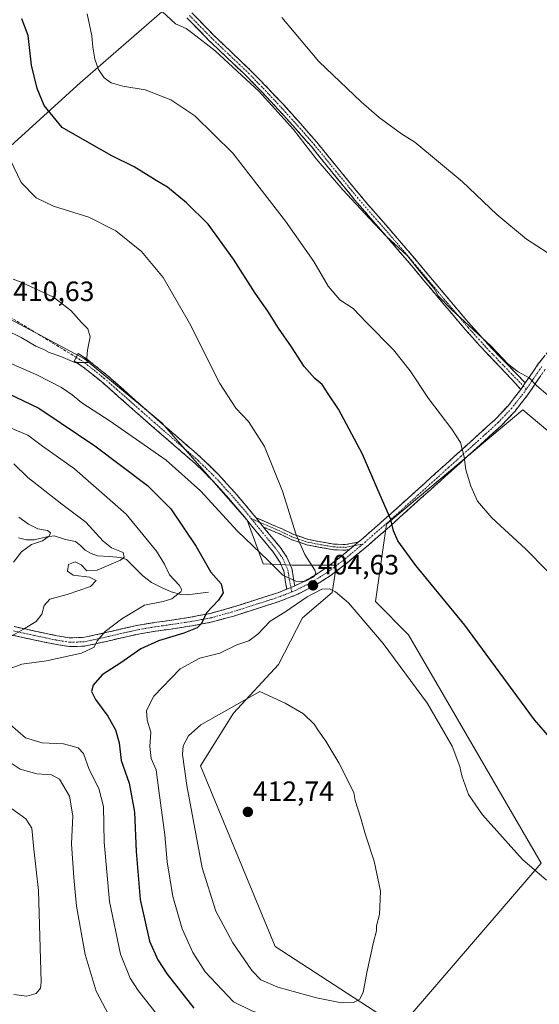
# Model space of a CAD drawing. Units: metres. Extents: x 577158 to 580614, y 4691846 to 4694198.
# Drawn here: x 578513 to 578700, y 4693576 to 4693929 of the extents above; entities that cross this region are included whole.
import ezdxf
from ezdxf.enums import TextEntityAlignment as Align

# ---------------------------------------------------------------- set-up
doc = ezdxf.new("R2010")
doc.units = ezdxf.units.M
doc.header["$MEASUREMENT"] = 0
doc.linetypes.add('TRAZO_Y_PUNTO', pattern=[1, 0.5, -0.25, 0, -0.25])
doc.linetypes.add('TRAZOSX2', pattern=[1.5, 1, -0.5])
for name, color, linetype, lineweight in [('Camino', 19, 'TRAZOSX2', 0), ('Camino Cxs', 19, 'Continuous', 0), ('Camino eje', 19, 'TRAZO_Y_PUNTO', 0), ('Carátula', 7, 'Continuous', 5), ('Corriente natural lineal', 142, 'Continuous', 13), ('Cultivos herbáceos CxS', 92, 'Continuous', 0), ('Cultivos leñosos CxS', 92, 'Continuous', 0), ('Curva de nivel maestra', 36, 'Continuous', 30), ('Curva de nivel normal', 36, 'Continuous', 0), ('Matorral CxS', 135, 'Continuous', 0), ('Punto de cota en terreno', 7, 'Continuous', 0), ('Rótulo de punto de cota en terreno', 19, 'Continuous', 0), ('Senda', 19, 'TRAZOSX2', 0)]:
    doc.layers.add(name, color=color, linetype=linetype, lineweight=lineweight)
doc.styles.add('Arial', font='txt', dxfattribs={"height": 0.2})

# ---------------------------------------------------------------- blocks, each defined once
blk = doc.blocks.new('*U150')
at = {"layer": 'Cultivos herbáceos CxS', "color": 92, "linetype": 'Continuous', "lineweight": 0}
blk.add_polyline3d([(578727.2502, 4693497.227, 407.0195), (578689.4214, 4693545.4229, 407.7289), (578649.5621, 4693567.6427, 408.4409), (578700.3209, 4693626.6043, 404.5408), (578652.6957, 4693708.6253, 403.0106), (578640.7895, 4693720.5315, 403.6311), (578644.7583, 4693748.3129, 400.0267), (578693.7063, 4693789.3233, 391.2039), (578788.8579, 4693709.3765, 389.9673)], dxfattribs=at)
blk = doc.blocks.new('*U152')
at = {"layer": 'Matorral CxS', "color": 135, "linetype": 'Continuous', "lineweight": 0}
blk.add_polyline3d([(578567.8403, 4693935.4017, 389.085), (578534.7947, 4693906.7184, 396.506), (578487.4493, 4693863.7422, 409.4919), (578480.1056, 4693850.8725, 410.558), (578483.5693, 4693837.6035, 410.3312), (578495.1764, 4693829.5953, 410.5621), (578536.308, 4693807.6172, 409.8494), (578564.1189, 4693784.7119, 407.4317), (578594.7315, 4693749.7942, 406.0611), (578600.5183, 4693734.1172, 404.619), (578610.8861, 4693733.5442, 405.2565), (578626.7441, 4693733.5442, 404.0497), (578626.4355, 4693731.537, 404.2861), (578626.178, 4693729.8617, 404.4713), (578625.2342, 4693723.722, 405.2042), (578614.6621, 4693714.6563, 407.0468), (578606.019, 4693697.9317, 409.1423), (578589.8829, 4693680.4209, 410.888), (578577.9905, 4693661.5818, 412.1776), (578604.8297, 4693596.7195, 411.3532), (578649.5621, 4693567.6427, 408.4409)], dxfattribs=at)
blk = doc.blocks.new('*U155')
at = {"layer": 'Cultivos leñosos CxS', "color": 92, "linetype": 'Continuous', "lineweight": 0}
for points in [[(578649.5621, 4693567.6427, 408.4409), (578604.8297, 4693596.7195, 411.3532), (578577.9905, 4693661.5818, 412.1776), (578589.8829, 4693680.4209, 410.888), (578606.019, 4693697.9317, 409.1423), (578614.6621, 4693714.6563, 407.0468), (578625.2342, 4693723.722, 405.2042), (578626.178, 4693729.8617, 404.4713), (578626.4355, 4693731.537, 404.2861), (578626.7441, 4693733.5442, 404.0497), (578610.8861, 4693733.5442, 405.2565), (578600.5183, 4693734.1172, 404.619), (578594.7315, 4693749.7942, 406.0611), (578564.1189, 4693784.7119, 407.4317), (578536.308, 4693807.6172, 409.8494), (578495.1764, 4693829.5953, 410.5621), (578483.5693, 4693837.6035, 410.3312), (578480.1056, 4693850.8725, 410.558), (578487.4493, 4693863.7422, 409.4919), (578534.7947, 4693906.7184, 396.506), (578567.8403, 4693935.4017, 389.085)], [(578788.8579, 4693709.3765, 389.9673), (578693.7063, 4693789.3233, 391.2039), (578644.7583, 4693748.3129, 400.0267), (578640.7895, 4693720.5315, 403.6311), (578652.6957, 4693708.6253, 403.0106), (578700.3209, 4693626.6043, 404.5408), (578649.5621, 4693567.6427, 408.4409)]]:
    blk.add_polyline3d(points, dxfattribs=at)
blk = doc.blocks.new('*U170')
at = {"layer": 'Matorral CxS', "color": 135, "linetype": 'Continuous', "lineweight": 0}
blk.add_polyline3d([(578567.84, 4693935.4, 389.08), (578534.79, 4693906.72, 396.51), (578487.45, 4693863.74, 409.49), (578480.11, 4693850.87, 410.56), (578483.57, 4693837.6, 410.33), (578495.18, 4693829.6, 410.56), (578536.31, 4693807.62, 409.85), (578564.12, 4693784.71, 407.43), (578594.73, 4693749.79, 406.06), (578600.52, 4693734.12, 404.62), (578610.89, 4693733.54, 405.26), (578626.74, 4693733.54, 404.05), (578626.44, 4693731.54, 404.29), (578626.18, 4693729.86, 404.47), (578625.23, 4693723.72, 405.2), (578614.66, 4693714.66, 407.05), (578606.02, 4693697.93, 409.14), (578589.88, 4693680.42, 410.89), (578577.99, 4693661.58, 412.18), (578604.83, 4693596.72, 411.35), (578649.56, 4693567.64, 408.44)], dxfattribs=at)
blk = doc.blocks.new('*U177')
at = {"layer": 'Cultivos leñosos CxS', "color": 92, "linetype": 'Continuous', "lineweight": 0}
blk.add_polyline3d([(578567.84, 4693935.4, 389.08), (578534.79, 4693906.72, 396.51), (578487.45, 4693863.74, 409.49), (578480.11, 4693850.87, 410.56), (578483.57, 4693837.6, 410.33), (578495.18, 4693829.6, 410.56), (578536.31, 4693807.62, 409.85), (578564.12, 4693784.71, 407.43), (578594.73, 4693749.79, 406.06), (578600.52, 4693734.12, 404.62), (578610.89, 4693733.54, 405.26), (578626.74, 4693733.54, 404.05), (578626.44, 4693731.54, 404.29), (578626.18, 4693729.86, 404.47), (578625.23, 4693723.72, 405.2), (578614.66, 4693714.66, 407.05), (578606.02, 4693697.93, 409.14), (578589.88, 4693680.42, 410.89), (578577.99, 4693661.58, 412.18), (578604.83, 4693596.72, 411.35), (578649.56, 4693567.64, 408.44)], dxfattribs=at)
blk = doc.blocks.new('*U190')
at = {"layer": 'Curva de nivel normal', "color": 36, "linetype": 'Continuous', "lineweight": 0}
for points in [[(578607.18, 4693930.23, 385), (578620.48, 4693914.39, 385), (578635.63, 4693899.88, 385), (578642.16, 4693894.3, 385), (578650.15, 4693888.47, 385), (578654.9, 4693885.38, 385), (578671.91, 4693871.32, 385), (578684.32, 4693859.48, 385), (578694.96, 4693850.64, 385), (578709.91, 4693841.03, 385)], [(578511, 4693579.42, 385), (578515.65, 4693578.91, 385), (578519.05, 4693579.78, 385), (578520.5, 4693581.8, 385), (578520.83, 4693583.91, 385), (578519.79, 4693616.8, 385), (578518.21, 4693631.61, 385), (578517.5, 4693639.23, 385), (578515.34, 4693642.55, 385), (578507.13, 4693648.4, 385)], [(578510.84, 4693734.62, 385), (578513.72, 4693738.39, 385), (578517.34, 4693740.95, 385), (578521.3, 4693742.36, 385), (578523.69, 4693744.04, 385), (578524.16, 4693745.23, 385), (578523.03, 4693746.07, 385), (578519.63, 4693746.67, 385), (578516.3, 4693748.31, 385), (578512.78, 4693750.81, 385)]]:
    blk.add_polyline3d(points, dxfattribs=at)
blk = doc.blocks.new('5PATER')
at = {"layer": 'Carátula', "linetype": 'Continuous', "lineweight": 5}
h = blk.add_hatch(color=250, dxfattribs=at)
edge = h.paths.add_edge_path()
edge.add_ellipse((0, 0.01), major_axis=(-1.33, -1.34), ratio=0.999422, start_angle=0, end_angle=360)

msp = doc.modelspace()

# ---------------------------------------------------------------- linework, layer by layer
at = {"layer": 'Camino', "color": 19, "linetype": 'TRAZOSX2', "lineweight": 0}
for points in [[(578574.9, 4693931.82), (578582.68, 4693923.89), (578589.36, 4693917.51), (578596.12, 4693911.09), (578602.06, 4693904.98), (578607.85, 4693898.78), (578613.84, 4693892.18), (578619.7, 4693885.45), (578627.5, 4693875.87), (578635.26, 4693866.37), (578643.78, 4693856.55), (578652.33, 4693846.67), (578660, 4693837.54), (578667.64, 4693828.42), (578674.99, 4693819.76), (578682.59, 4693811.37), (578688.75, 4693805.01), (578694.57, 4693798.99)], [(578692.99, 4693796.66), (578686.94, 4693803.26), (578680.75, 4693809.65), (578673.09, 4693818.1), (578665.71, 4693826.8), (578658.07, 4693835.92), (578650.42, 4693845.04), (578633.33, 4693864.75), (578625.55, 4693874.28), (578617.78, 4693883.82), (578611.95, 4693890.5), (578606, 4693897.07), (578600.24, 4693903.25), (578594.35, 4693909.29), (578587.62, 4693915.69), (578580.91, 4693922.09), (578573.1, 4693930.06)], [(578694.57, 4693798.99), (578696.04, 4693801.14), (578699.25, 4693805.81), (578705.66, 4693813.96), (578712.43, 4693821.81), (578719.07, 4693828.8), (578725.87, 4693835.63), (578729.97, 4693839.4), (578734.06, 4693843.18), (578738.17, 4693848.71), (578742.06, 4693854.51), (578751.29, 4693863.18), (578759.74, 4693872.42), (578765.95, 4693879.03), (578770.93, 4693884.53), (578775.51, 4693890.81), (578781.57, 4693899.51), (578786.34, 4693907.19), (578789.75, 4693911.89), (578791.26, 4693917.98)], [(578609, 4693724.98), (578608.68, 4693726.61), (578608.37, 4693728.24), (578608.15, 4693729.88), (578607.85, 4693731.5), (578606.35, 4693734.96), (578604.18, 4693738.17), (578599.15, 4693744.24), (578593.67, 4693751.04), (578588.01, 4693757.68), (578582.23, 4693764.04), (578576.11, 4693770.03), (578568.28, 4693776.83), (578560.43, 4693783.6), (578551.45, 4693791.54), (578542.45, 4693799.47), (578535.45, 4693805.06), (578532.67, 4693806.84), (578533.35, 4693808.21)], [(578533.35, 4693808.21), (578534.02, 4693809.58), (578537.22, 4693807.53), (578544.4, 4693801.8), (578553.45, 4693793.81), (578562.43, 4693785.89), (578570.27, 4693779.12), (578578.17, 4693772.26), (578584.42, 4693766.15), (578590.29, 4693759.68), (578596, 4693752.97), (578597.86, 4693750.67)], [(578701.77, 4693803.95), (578698.63, 4693799.37), (578695.38, 4693794.61), (578690.91, 4693788.91), (578685.96, 4693783.66), (578676.98, 4693775.5), (578668.07, 4693767.45), (578657, 4693757.46), (578645.9, 4693747.46), (578638.25, 4693740.79), (578630.42, 4693734.24), (578624.89, 4693730.02), (578618.89, 4693726.22), (578612.94, 4693723.16), (578606.81, 4693720.74), (578602.04, 4693719.18), (578597.35, 4693717.7), (578589.92, 4693715.32), (578582.32, 4693713.21), (578574.88, 4693711.81), (578567.48, 4693710.67), (578561.82, 4693709.87), (578556.29, 4693708.97), (578550.79, 4693707.75), (578545.19, 4693706.43), (578540.88, 4693705.47), (578536.29, 4693704.51), (578530.93, 4693704.35), (578525.81, 4693705.19), (578518.07, 4693706.78), (578510.37, 4693708.48)], [(578634.64, 4693741.85), (578636.21, 4693743.17), (578643.82, 4693749.81), (578654.9, 4693759.79), (578665.97, 4693769.78), (578674.87, 4693777.83), (578683.76, 4693785.9), (578688.53, 4693790.96), (578692.99, 4693796.66)], [(578597.86, 4693750.67), (578601.32, 4693749.15), (578607.29, 4693746.6), (578611.54, 4693744.56), (578616.66, 4693742.85), (578621.34, 4693741.91), (578626.03, 4693741.13), (578629.98, 4693740.98), (578634.64, 4693741.85)], [(578600.59, 4693747.28), (578601.5, 4693746.16), (578606.61, 4693739.99), (578609.02, 4693736.43), (578610.78, 4693732.39), (578611.15, 4693730.35), (578611.36, 4693728.73), (578611.66, 4693727.19), (578611.85, 4693726.13)], [(578631.5, 4693739.23), (578630.13, 4693738.97), (578625.82, 4693739.14), (578620.98, 4693739.94), (578616.14, 4693740.91), (578610.78, 4693742.7), (578606.46, 4693744.78), (578600.59, 4693747.28)], [(578611.85, 4693726.13), (578617.33, 4693728.94), (578623.09, 4693732.6), (578628.46, 4693736.69), (578631.5, 4693739.23)], [(578511.09, 4693711.54), (578518.72, 4693709.85), (578526.38, 4693708.27), (578531.14, 4693707.49), (578535.92, 4693707.63), (578540.21, 4693708.53), (578544.49, 4693709.49), (578550.09, 4693710.8), (578555.69, 4693712.05), (578561.35, 4693712.97), (578567.02, 4693713.78), (578574.35, 4693714.91), (578581.61, 4693716.27), (578589.02, 4693718.33), (578596.4, 4693720.69), (578601.08, 4693722.17), (578605.74, 4693723.7), (578609, 4693724.98)]]:
    msp.add_lwpolyline(points, dxfattribs=at)
at = {"layer": 'Camino Cxs', "color": 19, "linetype": 'Continuous', "lineweight": 0}
for points in [[(578694.57, 4693798.99), (578692.99, 4693796.66)], [(578694.57, 4693798.99), (578692.99, 4693796.66)], [(578597.86, 4693750.67), (578600.59, 4693747.28)], [(578597.86, 4693750.67), (578600.59, 4693747.28)], [(578634.64, 4693741.85), (578631.5, 4693739.23)], [(578634.64, 4693741.85), (578631.5, 4693739.23)], [(578611.85, 4693726.13), (578609, 4693724.98)], [(578611.85, 4693726.13), (578609, 4693724.98)]]:
    msp.add_lwpolyline(points, dxfattribs=at)
for points in [[(578574.9, 4693931.82, 388.24), (578577.49, 4693929.18, 388.35), (578580.09, 4693926.53, 388.43), (578582.68, 4693923.89, 388.54), (578586.02, 4693920.7, 388.6), (578589.36, 4693917.51, 388.73), (578592.74, 4693914.3, 388.82), (578596.12, 4693911.09, 388.77), (578599.09, 4693908.04, 388.88), (578602.06, 4693904.98, 388.98), (578604.96, 4693901.88, 389.05), (578607.85, 4693898.78, 389), (578610.85, 4693895.48, 389.06), (578613.84, 4693892.18, 388.95), (578616.77, 4693888.82, 388.84), (578619.7, 4693885.45, 388.66), (578622.3, 4693882.26, 388.56), (578624.9, 4693879.06, 388.58), (578627.5, 4693875.87, 388.53), (578630.09, 4693872.7, 388.67), (578632.67, 4693869.54, 388.74), (578635.26, 4693866.37, 388.99), (578638.1, 4693863.1, 389.06), (578640.94, 4693859.82, 389.16), (578643.78, 4693856.55, 389.21), (578646.63, 4693853.26, 389.24), (578649.48, 4693849.96, 389.56), (578652.33, 4693846.67, 389.66), (578654.89, 4693843.63, 389.79), (578657.44, 4693840.58, 389.74), (578660, 4693837.54, 389.73), (578662.55, 4693834.5, 389.62), (578665.09, 4693831.46, 389.64), (578667.64, 4693828.42, 389.55), (578670.09, 4693825.53, 389.7), (578672.54, 4693822.65, 389.74), (578674.99, 4693819.76, 389.82), (578677.52, 4693816.96, 389.87), (578680.06, 4693814.17, 389.97), (578682.59, 4693811.37, 390.04), (578685.67, 4693808.19, 390.05), (578688.75, 4693805.01, 389.99), (578691.66, 4693802, 390.02), (578694.57, 4693798.99, 390.25), (578694.57, 4693798.99, 390.25), (578692.99, 4693796.66, 390.66), (578689.96, 4693799.96, 390.63), (578686.94, 4693803.26, 390.39), (578683.85, 4693806.46, 390.62), (578680.75, 4693809.65, 390.57), (578678.2, 4693812.47, 390.5), (578675.64, 4693815.28, 390.41), (578673.09, 4693818.1, 390.36), (578670.63, 4693821, 390.3), (578668.17, 4693823.9, 390.15), (578665.71, 4693826.8, 390.11), (578663.16, 4693829.84, 390.25), (578660.62, 4693832.88, 390.22), (578658.07, 4693835.92, 390.37), (578655.52, 4693838.96, 390.25), (578652.97, 4693842, 390.34), (578650.42, 4693845.04, 390.15), (578647.57, 4693848.33, 390.12), (578644.72, 4693851.61, 389.88), (578641.88, 4693854.9, 389.66), (578639.03, 4693858.18, 389.88), (578636.18, 4693861.47, 389.76), (578633.33, 4693864.75, 389.69), (578630.74, 4693867.93, 389.41), (578628.14, 4693871.1, 389.43), (578625.55, 4693874.28, 389.21), (578622.96, 4693877.46, 389.3), (578620.37, 4693880.64, 389.28), (578617.78, 4693883.82, 389.23), (578614.87, 4693887.16, 389.6), (578611.95, 4693890.5, 389.75), (578608.98, 4693893.79, 389.9), (578606, 4693897.07, 389.8), (578603.12, 4693900.16, 389.8), (578600.24, 4693903.25, 389.84), (578597.3, 4693906.27, 389.81), (578594.35, 4693909.29, 389.68), (578590.99, 4693912.49, 389.68), (578587.62, 4693915.69, 389.58), (578584.27, 4693918.89, 389.58), (578580.91, 4693922.09, 389.43), (578578.31, 4693924.75, 389.12), (578575.7, 4693927.4, 388.97), (578573.1, 4693930.06, 388.79)], [(578511.09, 4693711.54, 389.26), (578514.91, 4693710.7, 389.86), (578518.72, 4693709.85, 390.54), (578522.55, 4693709.06, 391.26), (578526.38, 4693708.27, 391.95), (578531.14, 4693707.49, 392.82), (578535.92, 4693707.63, 393.65), (578540.21, 4693708.53, 394.43), (578544.49, 4693709.49, 395.12), (578547.29, 4693710.15, 395.5), (578550.09, 4693710.8, 395.78), (578552.89, 4693711.43, 396.1), (578555.69, 4693712.05, 396.46), (578558.52, 4693712.51, 396.82), (578561.35, 4693712.97, 397.14), (578564.19, 4693713.38, 397.6), (578567.02, 4693713.78, 397.93), (578570.69, 4693714.35, 398.05), (578574.35, 4693714.91, 398.61), (578577.98, 4693715.59, 399.28), (578581.61, 4693716.27, 399.93), (578585.32, 4693717.3, 400.86), (578589.02, 4693718.33, 401.69), (578592.71, 4693719.51, 402.28), (578596.4, 4693720.69, 403), (578601.08, 4693722.17, 403.85), (578605.74, 4693723.7, 404.25), (578609, 4693724.98, 404.53), (578611.85, 4693726.13, 404.76), (578614.59, 4693727.54, 404.87), (578617.33, 4693728.94, 404.83), (578620.21, 4693730.77, 404.61), (578623.09, 4693732.6, 404.34), (578625.78, 4693734.65, 403.83), (578628.46, 4693736.69, 403.3), (578631.04, 4693738.85, 402.81), (578631.5, 4693739.23, 402.73), (578633.63, 4693741.01, 402.31), (578634.64, 4693741.85, 402.13), (578636.21, 4693743.17, 401.85), (578638.75, 4693745.38, 401.32), (578641.28, 4693747.6, 400.78), (578643.82, 4693749.81, 400.29), (578647.51, 4693753.14, 399.54), (578651.21, 4693756.46, 398.84), (578654.9, 4693759.79, 398.13), (578658.59, 4693763.12, 397.48), (578662.28, 4693766.45, 396.79), (578665.97, 4693769.78, 396.05), (578668.94, 4693772.46, 395.48), (578671.9, 4693775.15, 394.94), (578674.87, 4693777.83, 394.39), (578677.83, 4693780.52, 393.82), (578680.8, 4693783.21, 393.25), (578683.76, 4693785.9, 392.73), (578686.15, 4693788.43, 392.25), (578688.53, 4693790.96, 391.85), (578690.76, 4693793.81, 391.3), (578692.99, 4693796.66, 390.66), (578694.57, 4693798.99, 390.25), (578696.04, 4693801.14, 389.92), (578697.65, 4693803.48, 389.59), (578699.25, 4693805.81, 389.22), (578701.39, 4693808.53, 388.85)], [(578700.2, 4693801.66, 389.51), (578698.63, 4693799.37, 389.85), (578697.01, 4693796.99, 390.22), (578695.38, 4693794.61, 390.61), (578693.15, 4693791.76, 391.14), (578690.91, 4693788.91, 391.68), (578688.44, 4693786.29, 392.16), (578685.96, 4693783.66, 392.69), (578682.97, 4693780.94, 393.15), (578679.97, 4693778.22, 393.69), (578676.98, 4693775.5, 394.15), (578674.01, 4693772.82, 394.68), (578671.04, 4693770.13, 395.2), (578668.07, 4693767.45, 395.77), (578664.38, 4693764.12, 396.47), (578660.69, 4693760.79, 397.18), (578657, 4693757.46, 397.87), (578653.3, 4693754.13, 398.59), (578649.6, 4693750.79, 399.33), (578645.9, 4693747.46, 400.13), (578643.35, 4693745.24, 400.6), (578640.8, 4693743.01, 401.14), (578638.25, 4693740.79, 401.65), (578635.64, 4693738.61, 402.14), (578633.03, 4693736.42, 402.71), (578630.42, 4693734.24, 403.24), (578627.66, 4693732.13, 403.83), (578624.89, 4693730.02, 404.25), (578621.89, 4693728.12, 404.48), (578618.89, 4693726.22, 404.82), (578615.92, 4693724.69, 404.73), (578612.94, 4693723.16, 404.62), (578609.88, 4693721.95, 404.55), (578606.81, 4693720.74, 404.25), (578604.43, 4693719.96, 403.99), (578602.04, 4693719.18, 403.69), (578597.35, 4693717.7, 403.16), (578593.64, 4693716.51, 402.68), (578589.92, 4693715.32, 402.01), (578586.12, 4693714.27, 401.25), (578582.32, 4693713.21, 400.65), (578578.6, 4693712.51, 400.12), (578574.88, 4693711.81, 399.62), (578571.18, 4693711.24, 399.13), (578567.48, 4693710.67, 398.59), (578564.65, 4693710.27, 398.15), (578561.82, 4693709.87, 397.75), (578559.06, 4693709.42, 397.39), (578556.29, 4693708.97, 397.02), (578553.54, 4693708.36, 396.81), (578550.79, 4693707.75, 396.6), (578547.99, 4693707.09, 396.25), (578545.19, 4693706.43, 395.72), (578540.88, 4693705.47, 394.8), (578536.29, 4693704.51, 394.22), (578533.61, 4693704.43, 393.78), (578530.93, 4693704.35, 393.34), (578528.37, 4693704.77, 392.83), (578525.81, 4693705.19, 392.39), (578521.94, 4693705.99, 391.9), (578518.07, 4693706.78, 391.27), (578514.22, 4693707.63, 390.54), (578510.37, 4693708.48, 389.71)]]:
    msp.add_polyline3d(points, dxfattribs=at)
for points in [[(578597.86, 4693750.67, 406.13), (578599.68, 4693748.42, 406), (578600.59, 4693747.28, 405.96), (578601.5, 4693746.16, 405.91), (578604.06, 4693743.08, 405.72), (578606.61, 4693739.99, 405.52), (578609.02, 4693736.43, 405.34), (578610.78, 4693732.39, 405.24), (578611.15, 4693730.35, 405.09), (578611.36, 4693728.73, 404.99), (578611.66, 4693727.19, 404.85), (578611.85, 4693726.13, 404.76), (578609, 4693724.98, 404.53), (578608.68, 4693726.61, 404.67), (578608.37, 4693728.24, 404.82), (578608.15, 4693729.88, 404.96), (578607.85, 4693731.5, 405.11), (578606.35, 4693734.96, 405.34), (578604.18, 4693738.17, 405.39), (578601.67, 4693741.21, 405.65), (578599.15, 4693744.24, 405.84), (578596.41, 4693747.64, 406.1), (578593.67, 4693751.04, 406.1), (578590.84, 4693754.36, 406.28), (578588.01, 4693757.68, 406.43), (578585.12, 4693760.86, 406.39), (578582.23, 4693764.04, 406.55), (578579.17, 4693767.04, 406.41), (578576.11, 4693770.03, 406.57), (578573.5, 4693772.3, 406.72), (578570.89, 4693774.56, 406.91), (578568.28, 4693776.83, 406.93), (578565.66, 4693779.09, 407.28), (578563.05, 4693781.34, 407.22), (578560.43, 4693783.6, 407.48), (578557.44, 4693786.25, 407.58), (578554.44, 4693788.89, 407.9), (578551.45, 4693791.54, 408.16), (578548.45, 4693794.18, 408.34), (578545.45, 4693796.83, 408.62), (578542.45, 4693799.47, 409.05), (578538.95, 4693802.27, 409.25), (578535.45, 4693805.06, 409.55), (578532.67, 4693806.84, 409.7), (578534.02, 4693809.58, 410.17), (578537.22, 4693807.53, 409.89), (578540.81, 4693804.67, 409.53), (578544.4, 4693801.8, 409.17), (578547.42, 4693799.14, 408.98), (578550.43, 4693796.47, 408.6), (578553.45, 4693793.81, 408.41), (578556.44, 4693791.17, 408.11), (578559.44, 4693788.53, 407.82), (578562.43, 4693785.89, 407.59), (578565.04, 4693783.63, 407.48), (578567.66, 4693781.38, 407.35), (578570.27, 4693779.12, 407.2), (578572.9, 4693776.83, 407.04), (578575.54, 4693774.55, 407.02), (578578.17, 4693772.26, 406.91), (578581.3, 4693769.21, 406.84), (578584.42, 4693766.15, 406.71), (578587.36, 4693762.92, 406.67), (578590.29, 4693759.68, 406.51), (578593.15, 4693756.33, 406.33), (578596, 4693752.97, 406.2), (578597.86, 4693750.67, 406.13)], [(578634.64, 4693741.85, 402.12), (578633.63, 4693741.01, 402.32), (578631.5, 4693739.23, 402.73), (578630.13, 4693738.97, 402.92), (578625.82, 4693739.14, 403.46), (578620.98, 4693739.94, 404.07), (578616.14, 4693740.91, 404.59), (578613.46, 4693741.8, 404.84), (578610.78, 4693742.7, 405.09), (578606.46, 4693744.78, 405.55), (578603.53, 4693746.03, 405.76), (578600.59, 4693747.28, 405.93), (578599.68, 4693748.42, 406), (578597.86, 4693750.67, 406.13), (578601.32, 4693749.15, 405.91), (578604.3, 4693747.87, 405.68), (578607.29, 4693746.6, 405.43), (578611.54, 4693744.56, 404.96), (578614.1, 4693743.7, 404.69), (578616.66, 4693742.85, 404.44), (578621.34, 4693741.91, 403.91), (578626.03, 4693741.13, 403.32), (578629.98, 4693740.98, 402.81), (578634.64, 4693741.85, 402.12)]]:
    msp.add_polyline3d(points, close=True, dxfattribs=at)
at = {"layer": 'Camino eje', "color": 19, "linetype": 'TRAZO_Y_PUNTO', "lineweight": 0}
for points in [[(578574, 4693930.94), (578577.89, 4693926.98), (578581.8, 4693922.99), (578585.15, 4693919.79), (578588.49, 4693916.6), (578591.86, 4693913.4), (578595.24, 4693910.19), (578598.21, 4693907.14), (578601.15, 4693904.12), (578604.05, 4693901.02), (578606.93, 4693897.93), (578609.9, 4693894.64), (578612.9, 4693891.34), (578615.81, 4693888), (578618.74, 4693884.64), (578626.53, 4693875.08), (578634.3, 4693865.56), (578647.1, 4693850.8), (578651.38, 4693845.86), (578655.21, 4693841.29), (578659.04, 4693836.73), (578666.68, 4693827.61), (578674.04, 4693818.93), (578677.87, 4693814.71), (578681.67, 4693810.51), (578687.85, 4693804.14), (578690.76, 4693801.13), (578693.85, 4693797.93)], [(578533.35, 4693808.21), (578536.34, 4693806.3), (578543.43, 4693800.64), (578547.95, 4693796.64), (578552.45, 4693792.68), (578556.94, 4693788.72), (578561.43, 4693784.75), (578565.36, 4693781.36), (578569.28, 4693777.98), (578577.14, 4693771.15), (578580.2, 4693768.15), (578583.33, 4693765.1), (578586.26, 4693761.86), (578589.15, 4693758.68), (578592.01, 4693755.33), (578594.84, 4693752.01), (578596.21, 4693750.3)], [(578700.51, 4693804.88), (578698.91, 4693802.55), (578697.34, 4693800.26), (578694.96, 4693796.77)], [(578693.85, 4693797.93), (578694.96, 4693796.77)], [(578694.96, 4693796.77), (578694.33, 4693795.85), (578691.96, 4693792.79), (578689.72, 4693789.94), (578684.86, 4693784.78), (578680.37, 4693780.7), (578675.93, 4693776.67), (578671.48, 4693772.64), (578667.02, 4693768.62), (578655.95, 4693758.63), (578644.86, 4693748.64), (578637.23, 4693741.98), (578636.22, 4693741.13)], [(578596.21, 4693750.3), (578597.59, 4693748.6), (578600.33, 4693745.2), (578605.4, 4693739.08), (578607.69, 4693735.7), (578608.44, 4693733.97), (578609.32, 4693731.95), (578609.5, 4693730.93), (578609.65, 4693730.12), (578609.76, 4693729.31), (578609.87, 4693728.49), (578610.22, 4693726.64), (578610.43, 4693725.56)], [(578596.21, 4693750.3), (578599.23, 4693748.98)], [(578599.23, 4693748.98), (578600.92, 4693748.23), (578606.87, 4693745.69), (578611.16, 4693743.63), (578616.4, 4693741.88), (578621.16, 4693740.93), (578625.92, 4693740.13), (578630.05, 4693739.98), (578633.07, 4693740.54)], [(578636.22, 4693741.13), (578629.44, 4693735.47), (578626.76, 4693733.42), (578623.99, 4693731.31), (578621.11, 4693729.48), (578618.11, 4693727.58), (578615.37, 4693726.18), (578612.4, 4693724.65), (578610.72, 4693723.97)], [(578633.07, 4693740.54), (578636.22, 4693741.13)], [(578610.72, 4693723.97), (578607.91, 4693722.86), (578606.28, 4693722.22), (578603.89, 4693721.44), (578601.56, 4693720.68), (578596.88, 4693719.2), (578589.47, 4693716.83), (578581.97, 4693714.74), (578578.25, 4693714.04), (578574.62, 4693713.36), (578567.25, 4693712.23), (578564.42, 4693711.83), (578561.59, 4693711.42), (578555.99, 4693710.51), (578553.19, 4693709.89), (578550.44, 4693709.28), (578547.64, 4693708.62), (578544.84, 4693707.96), (578542.69, 4693707.48), (578540.55, 4693707), (578536.11, 4693706.07), (578531.04, 4693705.92), (578526.1, 4693706.73), (578522.23, 4693707.53), (578518.4, 4693708.32), (578514.58, 4693709.16), (578510.73, 4693710.01)], [(578610.43, 4693725.56), (578610.72, 4693723.97)]]:
    msp.add_lwpolyline(points, dxfattribs=at)
at = {"layer": 'Corriente natural lineal', "color": 142, "linetype": 'Continuous', "lineweight": 13}
msp.add_polyline3d([(578580.91, 4693723.88, 397.48), (578577.07, 4693723.44, 396.3), (578573.23, 4693722.99, 395.5), (578570.92, 4693723.04, 394.89), (578567.42, 4693724.03, 393.79), (578563.95, 4693725.55, 393.2), (578560.44, 4693727.36, 392.23), (578557.29, 4693729.71, 391.63), (578554.35, 4693732.69, 390.98), (578551.4, 4693735.66, 390.28), (578549.29, 4693736.38, 389.83), (578545.16, 4693736.66, 389.06), (578541.03, 4693736.94, 388.38), (578538.75, 4693737.76, 387.92), (578536.62, 4693738.99, 387.48), (578534.91, 4693740.66, 387.35), (578533.1, 4693742.12, 386.75), (578529.51, 4693742.83, 385.92), (578525.42, 4693744.17, 385.31), (578522.79, 4693743.79, 384.54), (578518.31, 4693742.64, 384.11), (578515.47, 4693742.73, 383.6), (578512.62, 4693743.41, 382.79)], dxfattribs=at)
at = {"layer": 'Cultivos herbáceos CxS', "color": 92, "linetype": 'Continuous', "lineweight": 0}
msp.add_polyline3d([(578788.86, 4693709.38, 389.97), (578693.71, 4693789.32, 391.2), (578644.76, 4693748.31, 400.03), (578640.79, 4693720.53, 403.63), (578652.7, 4693708.63, 403.01), (578700.32, 4693626.6, 404.54), (578649.56, 4693567.64, 408.44)], dxfattribs=at)
at = {"layer": 'Cultivos leñosos CxS', "color": 92, "linetype": 'Continuous', "lineweight": 0}
msp.add_polyline3d([(578788.86, 4693709.38, 389.97), (578693.71, 4693789.32, 391.2), (578644.76, 4693748.31, 400.03), (578640.79, 4693720.53, 403.63), (578652.7, 4693708.63, 403.01), (578700.32, 4693626.6, 404.54), (578649.56, 4693567.64, 408.44)], dxfattribs=at)
at = {"layer": 'Curva de nivel maestra', "color": 36, "linetype": 'Continuous', "lineweight": 30}
for points in [[(578711.26, 4693662.58, 400), (578697.88, 4693678.08, 400), (578672.94, 4693712.07, 400), (578655.34, 4693733.47, 400), (578648.88, 4693742.34, 400), (578647.33, 4693745.93, 400), (578646.33, 4693749.92, 400), (578641.65, 4693760.58, 400), (578636.16, 4693773.42, 400), (578627.48, 4693789.64, 400), (578623.84, 4693795.07, 400), (578621.66, 4693798.49, 400), (578619.05, 4693800.64, 400), (578615.24, 4693804.93, 400), (578610.63, 4693811.95, 400), (578605.96, 4693818.64, 400), (578602.21, 4693824.79, 400), (578597.56, 4693831.24, 400), (578589.8, 4693843.41, 400), (578580.69, 4693856.04, 400), (578573, 4693863.65, 400), (578566.17, 4693869.29, 400), (578562.07, 4693871.71, 400), (578554.21, 4693876.56, 400), (578546.16, 4693880.58, 400), (578538.97, 4693884.59, 400), (578528.3, 4693890.7, 400), (578521.93, 4693898.57, 400), (578519.3, 4693904.7, 400), (578517.3, 4693913.03, 400), (578516.15, 4693923.76, 400), (578513.87, 4693929.72, 400)], [(578506.24, 4693796.56, 400), (578519.94, 4693789.99, 400), (578528.01, 4693784.51, 400), (578540.1, 4693776.44, 400), (578559.01, 4693762.16, 400), (578567.37, 4693753.85, 400), (578576.49, 4693740.24, 400), (578581.76, 4693731.08, 400), (578585.36, 4693726.89, 400), (578586.15, 4693723.64, 400), (578584.45, 4693720.97, 400), (578580.1, 4693716.43, 400), (578578.32, 4693712.7, 400), (578576.78, 4693711.04, 400), (578572.01, 4693709.13, 400), (578562.86, 4693706.39, 400), (578556.54, 4693703.52, 400), (578549.36, 4693698.49, 400), (578542.74, 4693694.19, 400), (578539.45, 4693690.53, 400), (578538.82, 4693688.2, 400), (578540.32, 4693685.32, 400), (578544.69, 4693679.4, 400), (578547.42, 4693674.51, 400), (578548.75, 4693669.83, 400), (578549.48, 4693663.44, 400), (578552.39, 4693655.33, 400), (578554.34, 4693644.95, 400), (578554.9, 4693630.84, 400), (578556.33, 4693613.56, 400), (578559.72, 4693598.65, 400), (578562.66, 4693591.93, 400), (578566.04, 4693586.77, 400), (578575.6, 4693574.54, 400)]]:
    msp.add_polyline3d(points, dxfattribs=at)
at = {"layer": 'Curva de nivel normal', "color": 36, "linetype": 'Continuous', "lineweight": 0}
for points in [[(578702.69, 4693794.62, 390), (578698.74, 4693798, 390), (578695.95, 4693800.88, 390), (578692.03, 4693802.96, 390), (578688.43, 4693805.7, 390), (578682.29, 4693812.22, 390), (578668.1, 4693825.36, 390), (578663.45, 4693830.16, 390), (578661.85, 4693832.85, 390), (578657.5, 4693838.2, 390), (578652.36, 4693844.62, 390), (578644.5, 4693851.76, 390), (578638.69, 4693858.02, 390), (578629.07, 4693868.26, 390), (578619.51, 4693879.5, 390), (578611.36, 4693889.95, 390), (578599.05, 4693903.63, 390), (578583.28, 4693918.2, 390), (578575.21, 4693924.46, 390), (578572.83, 4693926.25, 390), (578569.03, 4693927.9, 390), (578564.22, 4693932.37, 390)], [(578702.48, 4693731.59, 395), (578694.65, 4693739.43, 395), (578682.55, 4693750.55, 395), (578677.46, 4693756.54, 395), (578674.98, 4693761.96, 395), (578673.29, 4693767.8, 395), (578672.6, 4693772.53, 395), (578671.29, 4693777.6, 395), (578668.18, 4693782.44, 395), (578659.8, 4693793.44, 395), (578653.3, 4693803.4, 395), (578647.31, 4693810.84, 395), (578637.61, 4693820.73, 395), (578632.78, 4693825.78, 395), (578628, 4693828.88, 395), (578623.78, 4693833.7, 395), (578618.63, 4693842.55, 395), (578608.54, 4693857.12, 395), (578589.56, 4693881.48, 395), (578575.92, 4693894.84, 395), (578567.32, 4693900.57, 395), (578558.09, 4693904.23, 395), (578550.12, 4693905.57, 395), (578545.92, 4693906.73, 395), (578543.41, 4693908.52, 395), (578541.41, 4693911.48, 395), (578540.09, 4693915.2, 395), (578539.34, 4693919.58, 395), (578539.02, 4693923.59, 395), (578537.26, 4693931.51, 395)], [(578507.94, 4693806.87, 405), (578519.26, 4693801.88, 405), (578528.06, 4693797.38, 405), (578531.97, 4693794.78, 405), (578535.44, 4693791.87, 405), (578545.57, 4693785.29, 405), (578565.64, 4693771.24, 405), (578578.01, 4693760.28, 405), (578591.26, 4693745.85, 405), (578602.21, 4693735.36, 405), (578607.55, 4693730.03, 405), (578612.2, 4693727.86, 405), (578615.5, 4693727.73, 405), (578618.71, 4693729.39, 405), (578619.4, 4693730.69, 405), (578618.98, 4693731.8, 405), (578615.42, 4693737.42, 405), (578612.36, 4693744.48, 405), (578607.45, 4693760.13, 405), (578601.02, 4693776.2, 405), (578595.24, 4693785.17, 405), (578590.68, 4693789.93, 405), (578584.92, 4693798.84, 405), (578574, 4693820.42, 405), (578564.63, 4693836.86, 405), (578556.77, 4693846.14, 405), (578547.6, 4693853.58, 405), (578537.94, 4693858.56, 405), (578525.28, 4693862.42, 405), (578518.96, 4693865.47, 405), (578513.59, 4693870.99, 405), (578509.7, 4693879.2, 405)], [(578532.83, 4693806.29, 410), (578537.49, 4693806.36, 410), (578537.14, 4693808.02, 410), (578537.4, 4693810.81, 410), (578538.44, 4693815.58, 410), (578537.49, 4693818.43, 410), (578535.23, 4693820.71, 410), (578531.49, 4693825.02, 410), (578525.18, 4693829.83, 410), (578513.57, 4693835.2, 410), (578510.78, 4693836.24, 410)], [(578502.52, 4693820.69, 410), (578513.56, 4693815.26, 410), (578518.89, 4693812.22, 410), (578521.76, 4693811, 410), (578523.72, 4693809.97, 410), (578527.91, 4693808.49, 410), (578532.83, 4693806.29, 410)], [(578507.71, 4693783.78, 395), (578516.04, 4693780.21, 395), (578521.31, 4693776.31, 395), (578532.76, 4693768.12, 395), (578551.28, 4693751.86, 395), (578562.24, 4693738.67, 395), (578565.1, 4693733.95, 395), (578566.86, 4693730.16, 395), (578570.35, 4693726.37, 395), (578571.24, 4693724.73, 395), (578570.9, 4693723.97, 395), (578567.74, 4693721.49, 395), (578564.6, 4693720.54, 395), (578557.86, 4693719.22, 395), (578549.74, 4693714.33, 395), (578543.81, 4693709.82, 395), (578540.94, 4693706.45, 395), (578539.88, 4693704.2, 395), (578535.3, 4693701.96, 395), (578522.66, 4693699.26, 395), (578513.8, 4693698.1, 395), (578508.69, 4693696.12, 395)], [(578511.03, 4693769.99, 390), (578516.02, 4693765, 390), (578528.19, 4693755.45, 390), (578536.78, 4693748.98, 390), (578543, 4693742.23, 390), (578546.05, 4693739.84, 390), (578550.25, 4693738.08, 390), (578550.63, 4693736.47, 390), (578549.26, 4693735.4, 390), (578540.94, 4693731.83, 390), (578537.24, 4693731.55, 390), (578535.13, 4693733.7, 390), (578533.04, 4693734.8, 390), (578530.62, 4693733.84, 390), (578530.29, 4693731.42, 390), (578532.24, 4693730.02, 390), (578538.15, 4693729.22, 390), (578540.48, 4693728.05, 390), (578538.52, 4693725.94, 390), (578530.1, 4693723.05, 390), (578523.93, 4693721.4, 390), (578521.87, 4693719.15, 390), (578521.07, 4693715.99, 390), (578518.96, 4693713.34, 390), (578514.45, 4693710.63, 390), (578510.28, 4693708.21, 390)], [(578702.15, 4693620.53, 405), (578693.58, 4693627.95, 405), (578679.25, 4693643.97, 405), (578674.2, 4693651.21, 405), (578671.82, 4693657.92, 405), (578671.11, 4693661.34, 405), (578668.38, 4693668.66, 405), (578659.51, 4693683.95, 405), (578643.56, 4693705.44, 405), (578631.12, 4693720.05, 405), (578626.42, 4693724, 405), (578624.33, 4693725.04, 405), (578621.6, 4693725, 405), (578616.27, 4693722.22, 405), (578608.24, 4693716.7, 405), (578602.97, 4693713.45, 405), (578598.61, 4693708.87, 405), (578595.39, 4693706.41, 405), (578591.01, 4693704.94, 405), (578584.94, 4693701.97, 405), (578577.71, 4693700.16, 405), (578570.69, 4693696.34, 405), (578561.23, 4693686.54, 405), (578558.56, 4693681.42, 405), (578558.84, 4693677.99, 405), (578560.21, 4693673.59, 405), (578559.75, 4693668.46, 405), (578560.34, 4693664.2, 405), (578562.1, 4693660.07, 405), (578562.99, 4693652.64, 405), (578565.15, 4693636.8, 405), (578566.01, 4693627.14, 405), (578568.01, 4693614.64, 405), (578571.46, 4693602.99, 405), (578575.29, 4693594.57, 405), (578579.71, 4693587.66, 405), (578589.85, 4693576.79, 405)], [(578628.6, 4693576.52, 410), (578632.94, 4693576.63, 410), (578635.12, 4693577.62, 410), (578636.33, 4693580.15, 410), (578637.65, 4693587.39, 410), (578640.09, 4693598.25, 410), (578641.23, 4693602.31, 410), (578641.2, 4693604.14, 410), (578642.24, 4693608.21, 410), (578642.55, 4693616.62, 410), (578640.37, 4693627.34, 410), (578637.19, 4693636.79, 410), (578635.48, 4693643.09, 410), (578633.56, 4693649.16, 410), (578633.07, 4693652.01, 410), (578627.69, 4693662.63, 410), (578622.96, 4693670.42, 410), (578620.35, 4693674.06, 410), (578618.76, 4693676.55, 410), (578615.02, 4693680.26, 410), (578608.35, 4693684.02, 410), (578599.33, 4693688.26, 410), (578578.1, 4693676.31, 410), (578573.66, 4693672.35, 410), (578571.82, 4693668.78, 410), (578571.48, 4693665.61, 410), (578573.1, 4693654.51, 410), (578578.58, 4693624.94, 410), (578583.54, 4693609.33, 410), (578589.54, 4693598.03, 410), (578596.39, 4693588.09, 410), (578599.68, 4693584.69, 410), (578605.77, 4693582.07, 410), (578619.64, 4693578.28, 410), (578628.6, 4693576.52, 410)], [(578509.71, 4693676.38, 395), (578515.18, 4693671.62, 395), (578521.19, 4693669.86, 395), (578528.77, 4693669.5, 395), (578534.12, 4693668, 395), (578536.01, 4693665.94, 395), (578538.02, 4693660.29, 395), (578541.48, 4693653.38, 395), (578543.15, 4693646.99, 395), (578543.38, 4693634.21, 395), (578545.28, 4693612.87, 395), (578549.25, 4693593.92, 395), (578552.75, 4693585.34, 395), (578555.59, 4693580.86, 395), (578567.98, 4693565.23, 395)], [(578506.77, 4693664.61, 390), (578513.24, 4693660.4, 390), (578519.28, 4693658.65, 390), (578524.55, 4693658.36, 390), (578527.42, 4693656.74, 390), (578530.95, 4693650.66, 390), (578532.2, 4693643.59, 390), (578531.71, 4693633.54, 390), (578532.58, 4693621.48, 390), (578533.51, 4693611.19, 390), (578536.55, 4693593.8, 390), (578540.51, 4693580.67, 390), (578548.42, 4693565.72, 390)], [(578589.85, 4693576.79, 405), (578596.46, 4693573.57, 405), (578604.36, 4693570.98, 405), (578611.55, 4693569.81, 405), (578618.59, 4693567.95, 405), (578623.09, 4693565.97, 405), (578626.6, 4693563.35, 405), (578635.43, 4693560.27, 405), (578656.92, 4693555.09, 405), (578665.55, 4693552.5, 405), (578671.44, 4693549.41, 405), (578678.9, 4693544.26, 405), (578686, 4693538.88, 405), (578694.78, 4693528.74, 405), (578702.52, 4693517.48, 405)]]:
    msp.add_polyline3d(points, dxfattribs=at)
at = {"layer": 'Senda', "color": 19, "linetype": 'TRAZOSX2', "lineweight": 0}
msp.add_lwpolyline([(578486.85, 4693839.93), (578490.65, 4693836.14), (578503.14, 4693826.61), (578524.99, 4693813.3), (578533.35, 4693808.21)], dxfattribs=at)

# ---------------------------------------------------------------- block references
at = {"layer": 'Cultivos herbáceos CxS', "color": 92, "linetype": 'Continuous', "lineweight": 0}
msp.add_blockref('*U150', (0, 0), dxfattribs=at)
at = {"layer": 'Cultivos leñosos CxS', "color": 92, "linetype": 'Continuous', "lineweight": 0}
for name in ['*U155', '*U177']:
    msp.add_blockref(name, (0, 0), dxfattribs=at)
at = {"layer": 'Curva de nivel normal', "color": 36, "linetype": 'Continuous', "lineweight": 0}
msp.add_blockref('*U190', (0, 0), dxfattribs=at)
at = {"layer": 'Matorral CxS', "color": 135, "linetype": 'Continuous', "lineweight": 0}
for name in ['*U152', '*U170']:
    msp.add_blockref(name, (0, 0), dxfattribs=at)
at = {"layer": 'Punto de cota en terreno', "linetype": 'Continuous', "lineweight": 0}
for p in [(578618.36, 4693726.32, 404.63), (578595, 4693645, 412.74)]:
    msp.add_blockref('5PATER', p, dxfattribs=at)

# ---------------------------------------------------------------- texts
at = {"layer": 'Rótulo de punto de cota en terreno', "color": 19, "linetype": 'Continuous', "lineweight": 0, "style": 'Arial'}
for s, p in [('410,63', (578510.76, 4693826.22)), ('404,63', (578620.12, 4693728.08)), ('412,74', (578596.76, 4693646.76))]:
    msp.add_text(s, height=7, dxfattribs=at).set_placement(p, align=Align.BOTTOM_LEFT)

doc.saveas('drawing.dxf')
